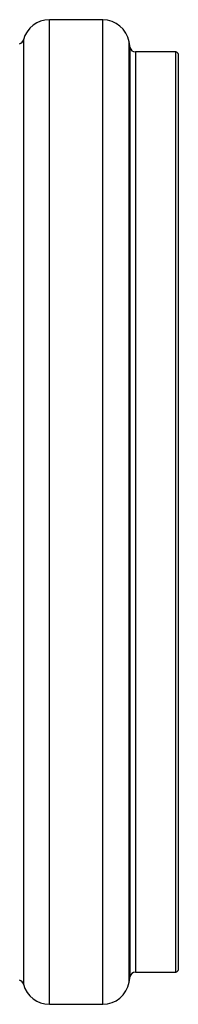
# Model space of a CAD drawing. Units: millimetres. Extents: x 5 to 415, y 5 to 292.
# Drawn here: x 106 to 109, y 51 to 70 of the extents above; entities that cross this region are included whole.
import ezdxf

# ---------------------------------------------------------------- set-up
doc = ezdxf.new("R2010")
doc.units = ezdxf.units.MM

msp = doc.modelspace()

# ---------------------------------------------------------------- linework, layer by layer
at = {"color": 7, "linetype": 'Continuous', "lineweight": 25}
for p, q in [((107.629, 69.72), (106.638, 69.72)), ((108.139, 69.205), (108.121, 69.307)), ((108.988, 69.122), (108.238, 69.122)), ((109.038, 52.098), (109.038, 69.072)), ((108.121, 51.863), (108.139, 51.966)), ((108.238, 52.048), (108.988, 52.048)), ((106.638, 51.45), (107.629, 51.45))]:
    msp.add_line(p, q, dxfattribs=at)
at = {"color": 8, "linetype": 'Continuous', "lineweight": 25}
for p, q in [((106.638, 51.45), (106.638, 69.72)), ((107.629, 51.45), (107.629, 69.72)), ((106.154, 69.347), (106.154, 51.824)), ((108.121, 51.863), (108.121, 69.307)), ((108.139, 51.966), (108.139, 69.205)), ((108.238, 69.122), (108.238, 52.048)), ((108.988, 52.048), (108.988, 69.122))]:
    msp.add_line(p, q, dxfattribs=at)
at = {"color": 7, "linetype": 'Continuous', "lineweight": 25}
for centre, radius, start, end in [((106.638, 69.22), 0.5, 90, 165.3683), ((107.629, 69.22), 0.5, 10, 90), ((106.057, 69.372), 0.1, 285, 345.3683), ((108.238, 69.222), 0.1, 190, 270), ((108.988, 69.072), 0.05, 0, 90), ((108.988, 52.098), 0.05, 270, 0), ((106.057, 51.799), 0.1, 14.6317, 75), ((108.238, 51.948), 0.1, 90, 170), ((106.638, 51.95), 0.5, 194.6317, 270), ((107.629, 51.95), 0.5, 270, 350)]:
    msp.add_arc(centre, radius, start, end, dxfattribs=at)

doc.saveas('drawing.dxf')
